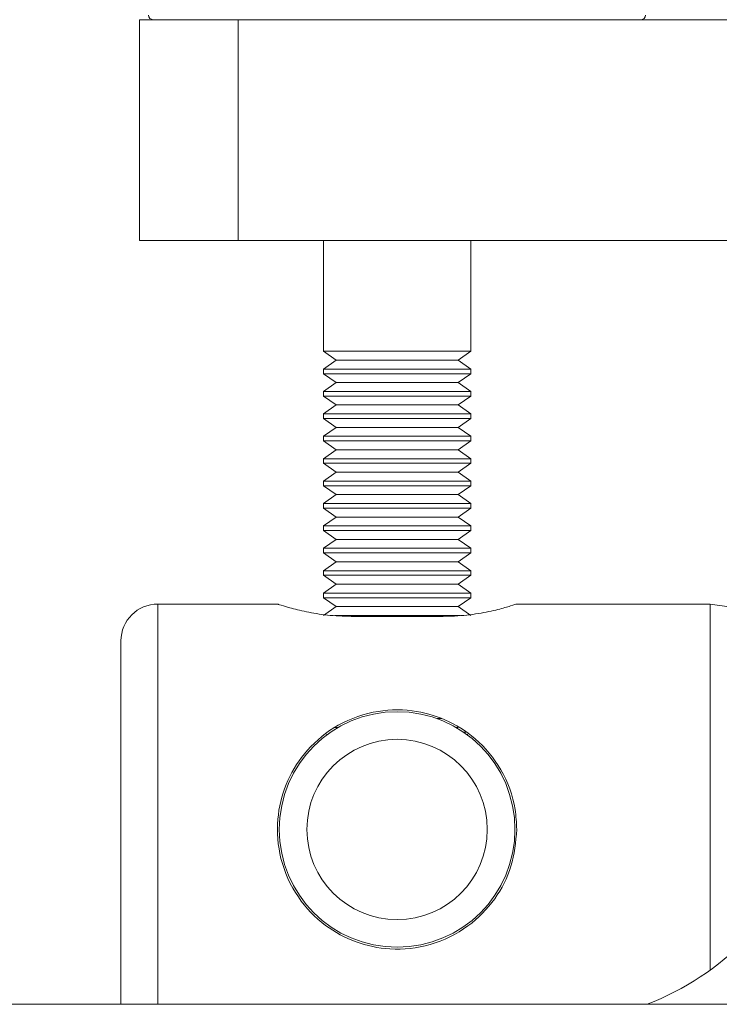
# Paper-space layout 'Sheet1(2)' of a CAD drawing. Units: millimetres. Extents: x 57 to 3436, y 140 to 1938.
# Drawn here: x 2150 to 2188, y 950 to 1004 of the extents above; entities that cross this region are included whole.
import ezdxf

# ---------------------------------------------------------------- set-up
doc = ezdxf.new("R2010")
doc.units = ezdxf.units.MM

psp = doc.layouts.new('Sheet1(2)')

# ---------------------------------------------------------------- linework, layer by layer
at = {"color": 7, "linetype": 'Continuous', "lineweight": 15}
for p, q in [((2156.975, 1003.626), (2156.975, 991.626)), ((2162.345, 1003.626), (2156.975, 1003.626)), ((2162.345, 1003.626), (2162.345, 991.626)), ((2162.345, 1003.626), (2205.43, 1003.626)), ((2162.345, 991.626), (2156.975, 991.626)), ((2162.345, 991.626), (2205.43, 991.626)), ((2166.975, 991.626), (2166.975, 985.609)), ((2174.975, 985.609), (2174.975, 991.626)), ((2166.975, 985.609), (2167.665, 985.126)), ((2166.975, 985.609), (2174.975, 985.609)), ((2174.284, 985.126), (2174.975, 985.609)), ((2167.665, 985.126), (2166.975, 984.642)), ((2167.665, 985.126), (2174.284, 985.126)), ((2174.975, 984.642), (2174.284, 985.126)), ((2166.975, 984.642), (2166.975, 984.392)), ((2166.975, 984.642), (2174.975, 984.642)), ((2174.975, 984.392), (2174.975, 984.642)), ((2166.975, 984.392), (2167.665, 983.908)), ((2166.975, 984.392), (2174.975, 984.392)), ((2167.665, 983.908), (2166.975, 983.425)), ((2167.665, 983.908), (2174.284, 983.908)), ((2174.284, 983.908), (2174.975, 984.392)), ((2174.975, 983.425), (2174.284, 983.908)), ((2166.975, 983.425), (2166.975, 983.174)), ((2166.975, 983.425), (2174.975, 983.425)), ((2174.975, 983.174), (2174.975, 983.425)), ((2166.975, 983.174), (2167.665, 982.691)), ((2166.975, 983.174), (2174.975, 983.174)), ((2174.284, 982.691), (2174.975, 983.174)), ((2167.665, 982.691), (2166.975, 982.208)), ((2167.665, 982.691), (2174.284, 982.691)), ((2174.975, 982.208), (2174.284, 982.691)), ((2166.975, 982.208), (2166.975, 981.957)), ((2166.975, 982.208), (2174.975, 982.208)), ((2166.975, 981.957), (2167.665, 981.474)), ((2166.975, 981.957), (2174.975, 981.957)), ((2174.284, 981.474), (2174.975, 981.957)), ((2174.975, 981.957), (2174.975, 982.208)), ((2167.665, 981.474), (2166.975, 980.99)), ((2167.665, 981.474), (2174.284, 981.474)), ((2174.975, 980.99), (2174.284, 981.474)), ((2166.975, 980.99), (2166.975, 980.74)), ((2166.975, 980.99), (2174.975, 980.99)), ((2166.975, 980.74), (2167.665, 980.256)), ((2166.975, 980.74), (2174.975, 980.74)), ((2174.284, 980.256), (2174.975, 980.74)), ((2174.975, 980.74), (2174.975, 980.99)), ((2167.665, 980.256), (2166.975, 979.773)), ((2167.665, 980.256), (2174.284, 980.256)), ((2174.975, 979.773), (2174.284, 980.256)), ((2166.975, 979.773), (2166.975, 979.522)), ((2166.975, 979.773), (2174.975, 979.773)), ((2174.975, 979.522), (2174.975, 979.773)), ((2166.975, 979.522), (2167.665, 979.039)), ((2166.975, 979.522), (2174.975, 979.522)), ((2174.284, 979.039), (2174.975, 979.522)), ((2167.665, 979.039), (2166.975, 978.555)), ((2166.975, 978.555), (2166.975, 978.305)), ((2166.975, 978.555), (2174.975, 978.555)), ((2167.665, 979.039), (2174.284, 979.039)), ((2174.975, 978.555), (2174.284, 979.039)), ((2174.975, 978.305), (2174.975, 978.555)), ((2166.975, 978.305), (2167.665, 977.821)), ((2166.975, 978.305), (2174.975, 978.305)), ((2174.284, 977.821), (2174.975, 978.305)), ((2167.665, 977.821), (2166.975, 977.338)), ((2167.665, 977.821), (2174.284, 977.821)), ((2174.975, 977.338), (2174.284, 977.821)), ((2166.975, 977.338), (2166.975, 977.088)), ((2166.975, 977.338), (2174.975, 977.338)), ((2166.975, 977.088), (2167.665, 976.604)), ((2166.975, 977.088), (2174.975, 977.088)), ((2174.284, 976.604), (2174.975, 977.088)), ((2174.975, 977.088), (2174.975, 977.338)), ((2167.665, 976.604), (2166.975, 976.121)), ((2167.665, 976.604), (2174.284, 976.604)), ((2174.975, 976.121), (2174.284, 976.604)), ((2166.975, 976.121), (2166.975, 975.87)), ((2166.975, 976.121), (2174.975, 976.121)), ((2166.975, 975.87), (2167.665, 975.387)), ((2166.975, 975.87), (2174.975, 975.87)), ((2174.284, 975.387), (2174.975, 975.87)), ((2174.975, 975.87), (2174.975, 976.121)), ((2167.665, 975.387), (2166.975, 974.903)), ((2167.665, 975.387), (2174.284, 975.387)), ((2174.975, 974.903), (2174.284, 975.387)), ((2166.975, 974.903), (2166.975, 974.653)), ((2166.975, 974.903), (2174.975, 974.903)), ((2174.975, 974.653), (2174.975, 974.903)), ((2166.975, 974.653), (2167.665, 974.169)), ((2166.975, 974.653), (2174.975, 974.653)), ((2174.284, 974.169), (2174.975, 974.653)), ((2167.665, 974.169), (2166.975, 973.686)), ((2167.665, 974.169), (2174.284, 974.169)), ((2174.975, 973.686), (2174.284, 974.169)), ((2166.975, 973.686), (2166.975, 973.435)), ((2166.975, 973.686), (2174.975, 973.686)), ((2166.975, 973.435), (2167.665, 972.952)), ((2166.975, 973.435), (2174.975, 973.435)), ((2174.284, 972.952), (2174.975, 973.435)), ((2174.975, 973.435), (2174.975, 973.686)), ((2167.665, 972.952), (2166.975, 972.468)), ((2167.665, 972.952), (2174.284, 972.952)), ((2174.975, 972.468), (2174.284, 972.952)), ((2166.975, 972.468), (2166.975, 972.218)), ((2166.975, 972.468), (2174.975, 972.468)), ((2166.975, 972.218), (2167.665, 971.734)), ((2166.975, 972.218), (2174.975, 972.218)), ((2174.284, 971.734), (2174.975, 972.218)), ((2174.975, 972.218), (2174.975, 972.468)), ((2164.519, 971.876), (2157.975, 971.876)), ((2167.665, 971.734), (2166.975, 971.251)), ((2167.665, 971.734), (2174.284, 971.734)), ((2174.975, 971.251), (2174.284, 971.734)), ((2187.975, 971.876), (2177.431, 971.876)), ((2201.509, 969.974), (2187.975, 971.876)), ((2187.975, 959.626), (2187.975, 971.876)), ((2167.588, 971.251), (2174.396, 971.251)), ((2173.475, 971.204), (2168.475, 971.204)), ((2155.975, 959.626), (2155.975, 969.876)), ((2167.54, 965.164), (2167.767, 965.164)), ((2173.142, 965.648), (2173.388, 965.648)), ((2174.182, 965.164), (2174.287, 965.164)), ((2167.143, 964.796), (2167.173, 964.775)), ((2174.58, 964.914), (2174.711, 964.914)), ((2174.776, 964.775), (2174.818, 964.804)), ((2155.975, 950.126), (2155.975, 959.626)), ((2187.975, 951.985), (2187.975, 959.626)), ((1955.182, 950.126), (2491.768, 950.126))]:
    psp.add_line(p, q, dxfattribs=at)
at = {"color": 8, "linetype": 'Continuous', "lineweight": 15}
for p, q in [((2157.975, 971.876), (2157.975, 959.626)), ((2157.975, 959.626), (2157.975, 950.126))]:
    psp.add_line(p, q, dxfattribs=at)
at = {"color": 7, "linetype": 'Continuous', "lineweight": 15}
for radius in [6.4, 4.9]:
    psp.add_circle((2170.975, 959.626), radius, dxfattribs=at)
for centre, radius, start, end in [((2157.725, 1003.876), 0.25, 180, 270), ((2184.225, 1003.876), 0.25, 270, 0), ((2157.975, 969.876), 2, 90, 180), ((2179.166, 964.126), 15, 291.0395, 340.5288)]:
    psp.add_arc(centre, radius, start, end, dxfattribs=at)
for points, knots in [([(2168.475, 971.204), (2168.039, 971.219), (2167.167, 971.249), (2165.995, 971.454), (2165.086, 971.682), (2164.538, 971.855), (2164.525, 971.86), (2164.519, 971.861)], [0, 0, 0, 0, 0.20694, 0.413605, 0.627331, 0.846277, 1, 1, 1, 1]), ([(2177.431, 971.861), (2177.444, 971.866), (2177.503, 971.885), (2177.18, 971.779), (2176.49, 971.58), (2175.425, 971.348), (2174.35, 971.219), (2173.683, 971.208), (2173.475, 971.204)], [0, 0, 0, 0, 0.057766, 0.26119, 0.46731, 0.682761, 0.900931, 1, 1, 1, 1]), ([(2177.475, 959.626), (2177.412, 958.947), (2177.287, 957.591), (2176.323, 955.761), (2174.848, 954.254), (2172.864, 953.268), (2170.678, 953.022), (2168.692, 953.442), (2166.953, 954.388), (2165.487, 955.911), (2164.56, 957.948), (2164.385, 960.134), (2164.868, 962.124), (2165.903, 963.859), (2167.5, 965.267), (2169.563, 966.105), (2171.731, 966.187), (2173.656, 965.648), (2175.348, 964.581), (2176.717, 962.932), (2177.398, 961.13), (2177.456, 959.99), (2177.475, 959.626)], [0, 0, 0, 0, 0.048886, 0.097649, 0.149641, 0.206254, 0.259243, 0.30492, 0.35168, 0.405233, 0.461838, 0.513351, 0.560281, 0.608435, 0.66176, 0.718499, 0.769616, 0.814697, 0.862743, 0.917637, 0.973656, 1, 1, 1, 1])]:
    psp.add_open_spline(points, degree=3, knots=knots, dxfattribs=at)

doc.saveas('drawing.dxf')
